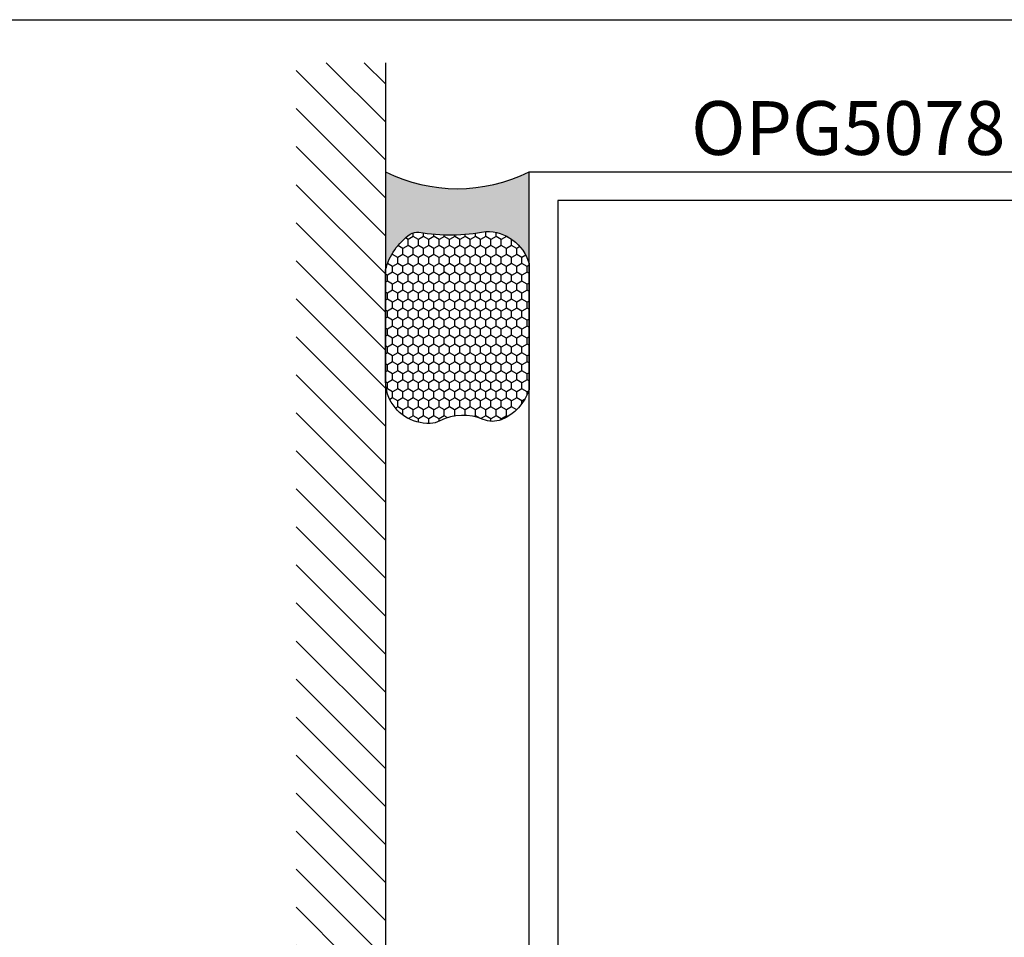
# Model space of a CAD drawing. Units: inches. Extents: x 0 to 310, y 0 to 43.
# Drawn here: x 84 to 88, y 34 to 37 of the extents above; entities that cross this region are included whole.
import ezdxf
from ezdxf.enums import TextEntityAlignment as Align

# ---------------------------------------------------------------- set-up
doc = ezdxf.new("R2010")
doc.units = ezdxf.units.IN
doc.header["$LTSCALE"] = 0.25
doc.header["$MEASUREMENT"] = 0
doc.layers.add('Arcadia-Mview', color=6, linetype='Continuous', plot=False)
for name, color, linetype in [('Arcadia-Profile', 6, 'Continuous'), ('Arcadia-Shade', 8, 'Continuous'), ('Arcadia-Text', 3, 'Continuous')]:
    doc.layers.add(name, color=color, linetype=linetype)
doc.styles.get("Standard").update_dxf_attribs({"font": 'ARIALN.TTF'})

# ---------------------------------------------------------------- blocks, each defined once
blk = doc.blocks.new('*U47')
at = {"layer": 'Arcadia-Profile'}
h = blk.add_hatch(color=256, dxfattribs=at)
edge = h.paths.add_edge_path()
edge.add_line((-4.255854927727108e-16, 0.5000000000000019), (-0.3415971317720681, 0.5000000000000019))
edge.add_arc((-0.3958370399560139, 0.2896567274868739), 0.2172239856262077, 35.12576795111403, 75.54049043261, ccw=False)
edge.add_arc((-0.2522502827612998, 0.3906676942111633), 0.041666666666646, -9.589877105315225, 35.125767951116984, ccw=False)
edge.add_arc((0.4308506004019131, 0.2752539657296112), 0.6511155107169635, 170.4101228946807, 190.9855794753516)
edge.add_arc((-0.3613754304164896, 0.1474831508321544), 0.1530866474885135, -74.4499340415818, 1.3823096407652997, ccw=False)
edge.add_line((-0.32033591458083, 4.508615703002762e-13), (-5.972999872483342e-13, 4.508615703002762e-13))
edge.add_arc((0.4975703868955628, 0.2499999999996324), 0.5568449424351317, 153.3231490947054, 206.6768509051579, ccw=False)
at = {"layer": 'Arcadia-Shade', "lineweight": -3}
h = blk.add_hatch(dxfattribs=at)
h.set_pattern_fill('HONEY', color=256, scale=0.1666666666666666)
h.set_pattern_definition([(0, (-1.850371707708595e-17, -9.251858538542975e-18), (0.03124999999999999, 0.0180421959121758), [0.02083333333333333, -0.04166666666666666]), (120, (-1.850371707708595e-17, -9.251858538542975e-18), (-0.03124999999999998, 0.0180421959121758), [0.02083333333333333, -0.04166666666666665]), (59.99999999999999, (-1.850371707708595e-17, -9.251858538542975e-18), (6.938893903907227e-18, 0.03608439182435161), [-0.04166666666666666, 0.02083333333333333])])
h.paths.add_polyline_path([(-0.2083333333333742, 0.1511761387382586, -0.09001934690241734), (-0.2111658875103337, 0.3837262550252461, 0.1976228614784511), (-0.2181714896626488, 0.4146415752496755, 0.1781934081275222), (-0.3415971317720681, 0.5000000000000019), (-0.7337299339763174, 0.5000000000000019, 0.09541692369354227), (-0.7818529476183127, 0.4907321217873543, 0.320487908186165), (-0.8776979589015335, 0.3447817867490042, 0.1072170252175646), (-0.8688592544094398, 0.3105723305868091, -0.2200532177358034), (-0.8638473303031073, 0.1599238414736851, 0.1971983639969382), (-0.864514520170039, 0.09665505371191904, 0.2294187004830096), (-0.7588524718457192, -3.899658373995862e-15), (-0.3203359145824312, -3.899658373995862e-15, 0.3435090603726156)])
at = {"layer": 'Arcadia-Profile'}
blk.add_lwpolyline([(-0.8688592544094401, 0.3105723305868094, -0.1073450320601699), (-0.8776996023646465, 0.3448239381707375, -0.3204104769671941), (-0.7818529476183084, 0.4907321217873561, -0.09541692369342575), (-0.7337299339763724, 0.5000000000000019), (-0.3415971317720681, 0.5000000000000019, -0.1781934081275193), (-0.2181714896626503, 0.4146415752496775, -0.1976228614784485), (-0.2111658875103332, 0.3837262550252489, 0.09001934690241879), (-0.208333333333374, 0.1511761387382577, -0.3435090603726143), (-0.3203359145824311, -3.885780586188048e-15), (-0.7588524718457194, -3.885780586188048e-15, -0.2294187004830065), (-0.8645145201700385, 0.09665505371191728, -0.1971983639969396), (-0.8638473303031081, 0.1599238414736838, 0.2200532177358061)], format="xyb", close=True, dxfattribs=at)
blk.add_arc((0.4975703868939894, 0.2499999999999969), 0.5568449424335583, 153.3231490946662, 206.6768509053331, dxfattribs=at)

msp = doc.modelspace()

# ---------------------------------------------------------------- hatches: boundary and pattern name
at = {"layer": 'Arcadia-Shade'}
h = msp.add_hatch(dxfattribs=at)
h.set_pattern_fill('ANSI31', color=256, scale=0.75, angle=90, style=0)
h.set_pattern_definition([(135, (189.0419387678453, -110.8313415476863), (-0.06629126073623884, -0.06629126073623882), [])])
h.paths.add_polyline_path([(85.53235357616416, 37.16832557297904), (85.21985357616413, 37.16832557297904), (85.21985357616416, 31.66834532121339), (85.53235357616416, 31.66834532121339)])

# ---------------------------------------------------------------- linework, layer by layer
at = {"layer": 'Arcadia-Mview', "lineweight": -3}
msp.add_lwpolyline([(76, 37.31832558586399), (108, 37.31832558586399), (108, 0), (76, 0)], close=True, dxfattribs=at)
at = {"layer": 'Arcadia-Profile'}
for points in [[(86.0318535761531, 33.16832557121342), (86.0318535761531, 36.78832557121342), (88.2578535761531, 36.78832557121342, -0.6681786379192989)], [(88.1518535761531, 36.6883255712134), (86.13185357615312, 36.6883255712134), (86.13185357615312, 33.43132557121339, 0.414213562373095), (86.14185357615311, 33.4213255712134), (86.4428535761531, 33.4213255712134, -0.4142135623730615), (86.50485357615311, 33.35932557121339), (86.50485357615311, 33.26832557121344), (86.95185357615311, 33.26832557121344), (86.95185357615311, 33.34032557121344, -0.4142135623731286), (87.0138535761531, 33.40232557121342), (87.2998535761531, 33.4023255712134, -0.4142135623731286), (87.36185357615311, 33.34032557121344), (87.36185357615311, 33.27832557121343, 0.4142135623733033), (87.3718535761531, 33.26832557121344), (87.7768535761531, 33.26832557121344)]]:
    msp.add_lwpolyline(points, format="xyb", dxfattribs=at)
at = {"layer": 'Arcadia-Shade', "color": 7}
msp.add_line((85.53235357616416, 31.66834532121339), (85.53235357616416, 37.16832557297904), dxfattribs=at)

# ---------------------------------------------------------------- block references
at = {"lineweight": -3, "rotation": 90}
msp.add_blockref('*U47', (86.03185357615314, 36.78832557121342), dxfattribs=at)

# ---------------------------------------------------------------- texts
at = {"layer": 'Arcadia-Text', "lineweight": -3}
msp.add_text('OPG5078', height=0.1875, dxfattribs=at).set_placement((87.1448535761531, 36.78832557121342), align=Align.BOTTOM_CENTER)

doc.saveas('drawing.dxf')
